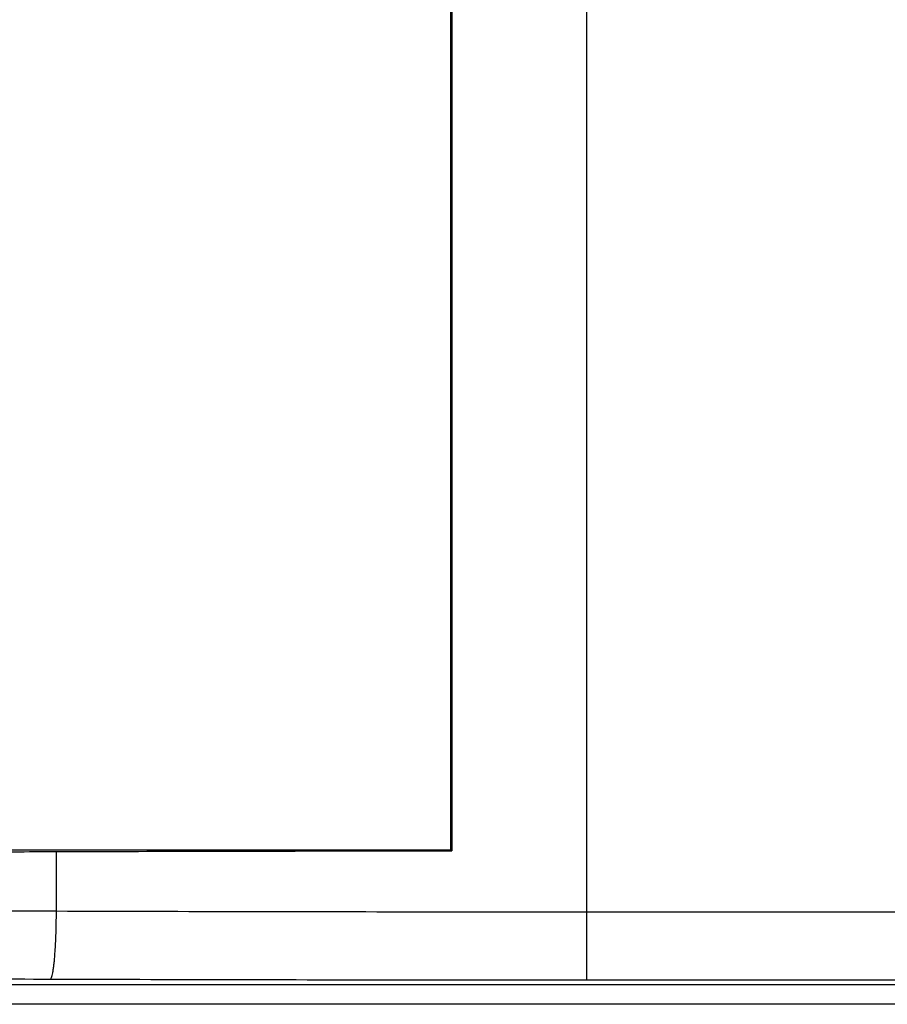
# Model space of a CAD drawing. Units: inches. Extents: x 0 to 34, y 0 to 22.
# Drawn here: x 9.3 to 10, y 16.8 to 17.6 of the extents above; entities that cross this region are included whole.
import ezdxf

# ---------------------------------------------------------------- set-up
doc = ezdxf.new("R2010")
doc.units = ezdxf.units.IN
doc.header["$LTSCALE"] = 1.87
doc.header["$MEASUREMENT"] = 0
doc.layers.get('0').update_dxf_attribs({"linetype": 'CONTINUOUS'})

msp = doc.modelspace()

# ---------------------------------------------------------------- linework, layer by layer
at = {"color": 7, "linetype": 'Continuous'}
for p, q in [((9.75938, 16.81805), (9.75938, 19.56994)), ((9.64914, 16.92356), (9.64914, 19.53553)), ((9.64995, 19.53633), (9.64995, 16.92275)), ((8.45114, 16.92356), (9.64914, 16.92356)), ((9.33013, 16.87381), (9.33013, 16.92213)), ((9.64995, 16.92275), (9.64914, 16.92356)), ((10.60634, 16.87313), (9.75938, 16.87313)), ((10.61007, 16.81431), (6.83453, 16.81431)), ((10.60634, 16.81805), (9.75938, 16.81805)), ((10.61007, 16.79858), (6.83453, 16.79858))]:
    msp.add_line(p, q, dxfattribs=at)
for points, knots in [([(8.7713, 16.92213), (8.79455, 16.92205), (8.84107, 16.92193), (8.91089, 16.92179), (8.98079, 16.92171), (9.05071, 16.92168), (9.12064, 16.92171), (9.19054, 16.92179), (9.26036, 16.92193), (9.30688, 16.92205), (9.33013, 16.92213)], [0, 0, 0, 0, 0.0697327, 0.1395688, 0.2094739, 0.2794135, 0.3493531, 0.4192582, 0.4890943, 0.558827, 0.558827, 0.558827, 0.558827]), ([(9.33013, 16.92213), (9.36562, 16.92224), (9.43665, 16.92243), (9.54326, 16.92264), (9.61437, 16.92272), (9.64995, 16.92275)], [0, 0, 0, 0, 0.1064682, 0.2130933, 0.3198235, 0.3198235, 0.3198235, 0.3198235]), ([(9.33013, 16.87381), (9.29292, 16.87392), (9.21843, 16.8741), (9.10664, 16.87424), (8.99479, 16.87424), (8.883, 16.8741), (8.80851, 16.87392), (8.7713, 16.87381)], [0, 0, 0, 0, 0.1116245, 0.2234603, 0.3353667, 0.4472025, 0.558827, 0.558827, 0.558827, 0.558827]), ([(9.32524, 16.81872), (9.32545, 16.81881), (9.32587, 16.81933), (9.32631, 16.82041), (9.32678, 16.82205), (9.32724, 16.8242), (9.32767, 16.82688), (9.32809, 16.83005), (9.32848, 16.83367), (9.32883, 16.83772), (9.32915, 16.84214), (9.32943, 16.8469), (9.32967, 16.85193), (9.32986, 16.8572), (9.33, 16.86264), (9.33009, 16.86819), (9.33012, 16.87193), (9.33013, 16.87381)], [0, 0, 0, 0, 0.00069628, 0.00186292, 0.00355136, 0.00576312, 0.00848321, 0.01168744, 0.01534484, 0.01941883, 0.02386797, 0.02864661, 0.03370546, 0.03899215, 0.04445188, 0.05002795, 0.05566242, 0.05566242, 0.05566242, 0.05566242]), ([(9.75938, 16.87313), (9.71162, 16.87313), (9.61617, 16.87318), (9.47309, 16.87341), (9.37776, 16.87366), (9.33013, 16.87381)], [0, 0, 0, 0, 0.1432645, 0.286361, 0.429249, 0.429249, 0.429249, 0.429249]), ([(9.32524, 16.81872), (9.28868, 16.81884), (9.2155, 16.81902), (9.10567, 16.81915), (8.99576, 16.81915), (8.88593, 16.81902), (8.81275, 16.81884), (8.77619, 16.81872)], [0, 0, 0, 0, 0.109671, 0.2195497, 0.3294979, 0.4393767, 0.5490475, 0.5490475, 0.5490475, 0.5490475]), ([(9.75938, 16.81805), (9.71108, 16.81805), (9.61454, 16.8181), (9.46982, 16.81832), (9.37341, 16.81857), (9.32524, 16.81872)], [0, 0, 0, 0, 0.1448964, 0.2896231, 0.4341387, 0.4341387, 0.4341387, 0.4341387])]:
    msp.add_open_spline(points, degree=3, knots=knots, dxfattribs=at)

doc.saveas('drawing.dxf')
